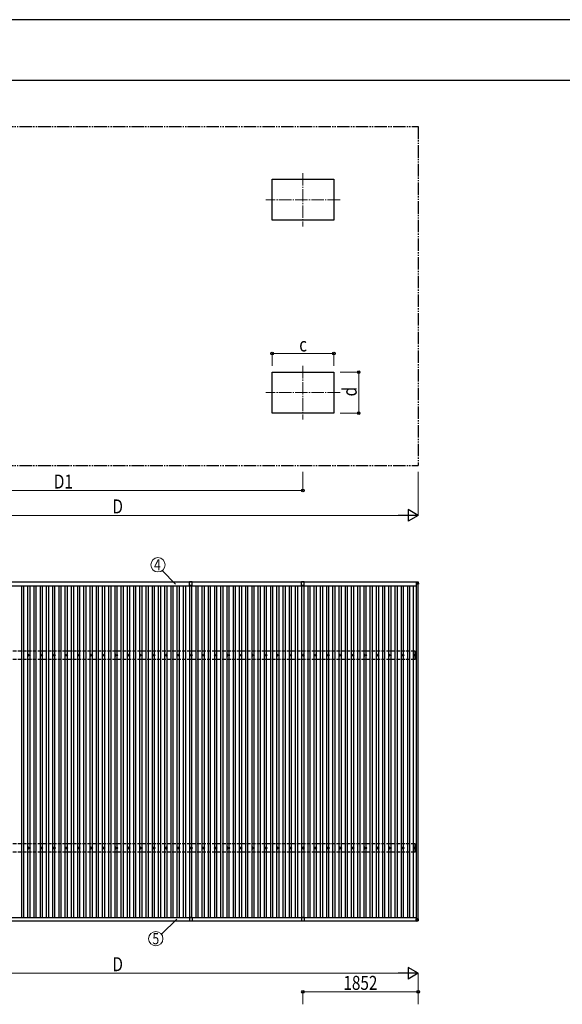
# Model space of a CAD drawing. Units: millimetres. Extents: x 0 to 42050, y 0 to 29700.
# Drawn here: x 8732 to 17448, y 13873 to 29700 of the extents above; entities that cross this region are included whole.
import ezdxf
from ezdxf.enums import TextEntityAlignment as Align

# ---------------------------------------------------------------- set-up
doc = ezdxf.new("R2010")
doc.units = ezdxf.units.MM
for name, pattern in [('YCENTER_1', [13, 10, -1, 1, -1]), ('YDIVIDE_1', [15, 10, -1, 1, -1, 1, -1]), ('YHIDDEN_1', [4, 3, -1])]:
    doc.linetypes.add(name, pattern=pattern)
for name, color, linetype, lineweight in [('YKK_12', 2, 'Continuous', 13), ('YKK_13', 4, 'Continuous', 30), ('YKK_A1', 4, 'Continuous', 30), ('YKK_D', 6, 'Continuous', 13), ('YKK_ZWAK', 7, 'Continuous', 30)]:
    doc.layers.add(name, color=color, linetype=linetype, lineweight=lineweight)
doc.styles.add('text-b', font='extslim2.shx', dxfattribs={"width": 0.8, "bigfont": 'extfont2.shx'})

msp = doc.modelspace()

# ---------------------------------------------------------------- linework, layer by layer
at = {"layer": 'YKK_12', "linetype": 'YCENTER_1', "ltscale": 20}
for p, q in [((13282, 27235), (13282, 26375)), ((13877, 26805), (12687, 26805)), ((13282, 24135), (13282, 23275)), ((13877, 23705), (12687, 23705))]:
    msp.add_line(p, q, dxfattribs=at)
at = {"layer": 'YKK_13'}
for p, q in [((11504, 20663), (11459, 20663)), ((11459, 20607), (11459, 20663)), ((11481, 20607), (11459, 20607)), ((11504, 20607), (11482, 20607)), ((11504, 20607), (11504, 20663)), ((13304, 20663), (13259, 20663)), ((13259, 20607), (13259, 20663)), ((13281, 20607), (13259, 20607)), ((13304, 20607), (13282, 20607)), ((13304, 20607), (13304, 20663)), ((15102, 20665), (15133, 20663)), ((15102, 20665), (15102, 20660)), ((15102, 20665), (15133, 20663)), ((15102, 20660), (15102, 20658)), ((15133, 20658), (15102, 20660)), ((15102, 20658), (15102, 20625)), ((15102, 20658), (15133, 20656)), ((15102, 20625), (15133, 20656)), ((15135, 20625), (15102, 20625)), ((15133, 20663), (15133, 20663)), ((15133, 20663), (15133, 20658)), ((15133, 20656), (15135, 20625)), ((15133, 20656), (15133, 20656)), ((15135, 20661), (15137, 20630)), ((15135, 20656), (15135, 20661)), ((15137, 20625), (15135, 20656)), ((15137, 20630), (15137, 20625)), ((8872, 19487), (8876, 19487)), ((8872, 19483), (8876, 19483)), ((8880, 19495), (8880, 19491)), ((8880, 19480), (8880, 19475)), ((8883, 19495), (8883, 19491)), ((8883, 19480), (8883, 19475)), ((8887, 19487), (8892, 19487)), ((8887, 19483), (8892, 19483)), ((9072, 19487), (9076, 19487)), ((9072, 19483), (9076, 19483)), ((9080, 19495), (9080, 19491)), ((9080, 19480), (9080, 19475)), ((9083, 19495), (9083, 19491)), ((9083, 19480), (9083, 19475)), ((9087, 19487), (9092, 19487)), ((9087, 19483), (9092, 19483)), ((9272, 19487), (9276, 19487)), ((9272, 19483), (9276, 19483)), ((9280, 19495), (9280, 19491)), ((9280, 19480), (9280, 19475)), ((9283, 19495), (9283, 19491)), ((9283, 19480), (9283, 19475)), ((9287, 19487), (9292, 19487)), ((9287, 19483), (9292, 19483)), ((9472, 19487), (9476, 19487)), ((9472, 19483), (9476, 19483)), ((9480, 19495), (9480, 19491)), ((9480, 19480), (9480, 19475)), ((9483, 19495), (9483, 19491)), ((9483, 19480), (9483, 19475)), ((9487, 19487), (9492, 19487)), ((9487, 19483), (9492, 19483)), ((9672, 19487), (9676, 19487)), ((9672, 19483), (9676, 19483)), ((9680, 19495), (9680, 19491)), ((9680, 19480), (9680, 19475)), ((9683, 19495), (9683, 19491)), ((9683, 19480), (9683, 19475)), ((9687, 19487), (9692, 19487)), ((9687, 19483), (9692, 19483)), ((9872, 19487), (9876, 19487)), ((9872, 19483), (9876, 19483)), ((9880, 19495), (9880, 19491)), ((9880, 19480), (9880, 19475)), ((9883, 19495), (9883, 19491)), ((9883, 19480), (9883, 19475)), ((9887, 19487), (9892, 19487)), ((9887, 19483), (9892, 19483)), ((10072, 19487), (10076, 19487)), ((10072, 19483), (10076, 19483)), ((10080, 19495), (10080, 19491)), ((10080, 19480), (10080, 19475)), ((10083, 19495), (10083, 19491)), ((10083, 19480), (10083, 19475)), ((10087, 19487), (10092, 19487)), ((10087, 19483), (10092, 19483)), ((10272, 19487), (10276, 19487)), ((10272, 19483), (10276, 19483)), ((10280, 19495), (10280, 19491)), ((10280, 19480), (10280, 19475)), ((10283, 19495), (10283, 19491)), ((10283, 19480), (10283, 19475)), ((10287, 19487), (10292, 19487)), ((10287, 19483), (10292, 19483)), ((10472, 19487), (10476, 19487)), ((10472, 19483), (10476, 19483)), ((10480, 19495), (10480, 19491)), ((10480, 19480), (10480, 19475)), ((10483, 19495), (10483, 19491)), ((10483, 19480), (10483, 19475)), ((10487, 19487), (10492, 19487)), ((10487, 19483), (10492, 19483)), ((10672, 19487), (10676, 19487)), ((10672, 19483), (10676, 19483)), ((10680, 19495), (10680, 19491)), ((10680, 19480), (10680, 19475)), ((10683, 19495), (10683, 19491)), ((10683, 19480), (10683, 19475)), ((10687, 19487), (10692, 19487)), ((10687, 19483), (10692, 19483)), ((10872, 19487), (10876, 19487)), ((10872, 19483), (10876, 19483)), ((10880, 19495), (10880, 19491)), ((10880, 19480), (10880, 19475)), ((10883, 19495), (10883, 19491)), ((10883, 19480), (10883, 19475)), ((10887, 19487), (10892, 19487)), ((10887, 19483), (10892, 19483)), ((11072, 19487), (11076, 19487)), ((11072, 19483), (11076, 19483)), ((11080, 19495), (11080, 19491)), ((11080, 19480), (11080, 19475)), ((11083, 19495), (11083, 19491)), ((11083, 19480), (11083, 19475)), ((11087, 19487), (11092, 19487)), ((11087, 19483), (11092, 19483)), ((11272, 19487), (11276, 19487)), ((11272, 19483), (11276, 19483)), ((11280, 19495), (11280, 19491)), ((11280, 19480), (11280, 19475)), ((11283, 19495), (11283, 19491)), ((11283, 19480), (11283, 19475)), ((11287, 19487), (11292, 19487)), ((11287, 19483), (11292, 19483)), ((11472, 19487), (11476, 19487)), ((11472, 19483), (11476, 19483)), ((11480, 19495), (11480, 19491)), ((11480, 19480), (11480, 19475)), ((11483, 19495), (11483, 19491)), ((11483, 19480), (11483, 19475)), ((11487, 19487), (11492, 19487)), ((11487, 19483), (11492, 19483)), ((11672, 19487), (11676, 19487)), ((11672, 19483), (11676, 19483)), ((11680, 19495), (11680, 19491)), ((11680, 19480), (11680, 19475)), ((11683, 19495), (11683, 19491)), ((11683, 19480), (11683, 19475)), ((11687, 19487), (11692, 19487)), ((11687, 19483), (11692, 19483)), ((11872, 19487), (11876, 19487)), ((11872, 19483), (11876, 19483)), ((11880, 19495), (11880, 19491)), ((11880, 19480), (11880, 19475)), ((11883, 19495), (11883, 19491)), ((11883, 19480), (11883, 19475)), ((11887, 19487), (11892, 19487)), ((11887, 19483), (11892, 19483)), ((12072, 19487), (12076, 19487)), ((12072, 19483), (12076, 19483)), ((12080, 19495), (12080, 19491)), ((12080, 19480), (12080, 19475)), ((12083, 19495), (12083, 19491)), ((12083, 19480), (12083, 19475)), ((12087, 19487), (12092, 19487)), ((12087, 19483), (12092, 19483)), ((12272, 19487), (12276, 19487)), ((12272, 19483), (12276, 19483)), ((12280, 19495), (12280, 19491)), ((12280, 19480), (12280, 19475)), ((12283, 19495), (12283, 19491)), ((12283, 19480), (12283, 19475)), ((12287, 19487), (12292, 19487)), ((12287, 19483), (12292, 19483)), ((12472, 19487), (12476, 19487)), ((12472, 19483), (12476, 19483)), ((12480, 19495), (12480, 19491)), ((12480, 19480), (12480, 19475)), ((12483, 19495), (12483, 19491)), ((12483, 19480), (12483, 19475)), ((12487, 19487), (12492, 19487)), ((12487, 19483), (12492, 19483)), ((12672, 19487), (12676, 19487)), ((12672, 19483), (12676, 19483)), ((12680, 19495), (12680, 19491)), ((12680, 19480), (12680, 19475)), ((12683, 19495), (12683, 19491)), ((12683, 19480), (12683, 19475)), ((12687, 19487), (12692, 19487)), ((12687, 19483), (12692, 19483)), ((12872, 19487), (12876, 19487)), ((12872, 19483), (12876, 19483)), ((12880, 19495), (12880, 19491)), ((12880, 19480), (12880, 19475)), ((12883, 19495), (12883, 19491)), ((12883, 19480), (12883, 19475)), ((12887, 19487), (12892, 19487)), ((12887, 19483), (12892, 19483)), ((13072, 19487), (13076, 19487)), ((13072, 19483), (13076, 19483)), ((13080, 19495), (13080, 19491)), ((13080, 19480), (13080, 19475)), ((13083, 19495), (13083, 19491)), ((13083, 19480), (13083, 19475)), ((13087, 19487), (13092, 19487)), ((13087, 19483), (13092, 19483)), ((13272, 19487), (13276, 19487)), ((13272, 19483), (13276, 19483)), ((13280, 19495), (13280, 19491)), ((13280, 19480), (13280, 19475)), ((13283, 19495), (13283, 19491)), ((13283, 19480), (13283, 19475)), ((13287, 19487), (13292, 19487)), ((13287, 19483), (13292, 19483)), ((13472, 19487), (13476, 19487)), ((13472, 19483), (13476, 19483)), ((13480, 19495), (13480, 19491)), ((13480, 19480), (13480, 19475)), ((13483, 19495), (13483, 19491)), ((13483, 19480), (13483, 19475)), ((13487, 19487), (13492, 19487)), ((13487, 19483), (13492, 19483)), ((13672, 19487), (13676, 19487)), ((13672, 19483), (13676, 19483)), ((13680, 19495), (13680, 19491)), ((13680, 19480), (13680, 19475)), ((13683, 19495), (13683, 19491)), ((13683, 19480), (13683, 19475)), ((13687, 19487), (13692, 19487)), ((13687, 19483), (13692, 19483)), ((13872, 19487), (13876, 19487)), ((13872, 19483), (13876, 19483)), ((13880, 19495), (13880, 19491)), ((13880, 19480), (13880, 19475)), ((13883, 19495), (13883, 19491)), ((13883, 19480), (13883, 19475)), ((13887, 19487), (13892, 19487)), ((13887, 19483), (13892, 19483)), ((14072, 19487), (14076, 19487)), ((14072, 19483), (14076, 19483)), ((14080, 19495), (14080, 19491)), ((14080, 19480), (14080, 19475)), ((14083, 19495), (14083, 19491)), ((14083, 19480), (14083, 19475)), ((14087, 19487), (14092, 19487)), ((14087, 19483), (14092, 19483)), ((14272, 19487), (14276, 19487)), ((14272, 19483), (14276, 19483)), ((14280, 19495), (14280, 19491)), ((14280, 19480), (14280, 19475)), ((14283, 19495), (14283, 19491)), ((14283, 19480), (14283, 19475)), ((14287, 19487), (14292, 19487)), ((14287, 19483), (14292, 19483)), ((14472, 19487), (14476, 19487)), ((14472, 19483), (14476, 19483)), ((14480, 19495), (14480, 19491)), ((14480, 19480), (14480, 19475)), ((14483, 19495), (14483, 19491)), ((14483, 19480), (14483, 19475)), ((14487, 19487), (14492, 19487)), ((14487, 19483), (14492, 19483)), ((14672, 19487), (14676, 19487)), ((14672, 19483), (14676, 19483)), ((14680, 19495), (14680, 19491)), ((14680, 19480), (14680, 19475)), ((14683, 19495), (14683, 19491)), ((14683, 19480), (14683, 19475)), ((14687, 19487), (14692, 19487)), ((14687, 19483), (14692, 19483)), ((14872, 19487), (14876, 19487)), ((14872, 19483), (14876, 19483)), ((14880, 19495), (14880, 19491)), ((14880, 19480), (14880, 19475)), ((14883, 19495), (14883, 19491)), ((14883, 19480), (14883, 19475)), ((14887, 19487), (14892, 19487)), ((14887, 19483), (14892, 19483)), ((15072, 19487), (15076, 19487)), ((15072, 19483), (15076, 19483)), ((15080, 19495), (15080, 19491)), ((15080, 19480), (15080, 19475)), ((15083, 19495), (15083, 19491)), ((15083, 19480), (15083, 19475)), ((15087, 19487), (15092, 19487)), ((15087, 19483), (15092, 19483)), ((8872, 16387), (8876, 16387)), ((8872, 16383), (8876, 16383)), ((8880, 16395), (8880, 16391)), ((8880, 16380), (8880, 16375)), ((8883, 16395), (8883, 16391)), ((8883, 16380), (8883, 16375)), ((8887, 16387), (8892, 16387)), ((8887, 16383), (8892, 16383)), ((9072, 16387), (9076, 16387)), ((9072, 16383), (9076, 16383)), ((9080, 16395), (9080, 16391)), ((9080, 16380), (9080, 16375)), ((9083, 16395), (9083, 16391)), ((9083, 16380), (9083, 16375)), ((9087, 16387), (9092, 16387)), ((9087, 16383), (9092, 16383)), ((9272, 16387), (9276, 16387)), ((9272, 16383), (9276, 16383)), ((9280, 16395), (9280, 16391)), ((9280, 16380), (9280, 16375)), ((9283, 16395), (9283, 16391)), ((9283, 16380), (9283, 16375)), ((9287, 16387), (9292, 16387)), ((9287, 16383), (9292, 16383)), ((9472, 16387), (9476, 16387)), ((9472, 16383), (9476, 16383)), ((9480, 16395), (9480, 16391)), ((9480, 16380), (9480, 16375)), ((9483, 16395), (9483, 16391)), ((9483, 16380), (9483, 16375)), ((9487, 16387), (9492, 16387)), ((9487, 16383), (9492, 16383)), ((9672, 16387), (9676, 16387)), ((9672, 16383), (9676, 16383)), ((9680, 16395), (9680, 16391)), ((9680, 16380), (9680, 16375)), ((9683, 16395), (9683, 16391)), ((9683, 16380), (9683, 16375)), ((9687, 16387), (9692, 16387)), ((9687, 16383), (9692, 16383)), ((9872, 16387), (9876, 16387)), ((9872, 16383), (9876, 16383)), ((9880, 16395), (9880, 16391)), ((9880, 16380), (9880, 16375)), ((9883, 16395), (9883, 16391)), ((9883, 16380), (9883, 16375)), ((9887, 16387), (9892, 16387)), ((9887, 16383), (9892, 16383)), ((10072, 16387), (10076, 16387)), ((10072, 16383), (10076, 16383)), ((10080, 16395), (10080, 16391)), ((10080, 16380), (10080, 16375)), ((10083, 16395), (10083, 16391)), ((10083, 16380), (10083, 16375)), ((10087, 16387), (10092, 16387)), ((10087, 16383), (10092, 16383)), ((10272, 16387), (10276, 16387)), ((10272, 16383), (10276, 16383)), ((10280, 16395), (10280, 16391)), ((10280, 16380), (10280, 16375)), ((10283, 16395), (10283, 16391)), ((10283, 16380), (10283, 16375)), ((10287, 16387), (10292, 16387)), ((10287, 16383), (10292, 16383)), ((10472, 16387), (10476, 16387)), ((10472, 16383), (10476, 16383)), ((10480, 16395), (10480, 16391)), ((10480, 16380), (10480, 16375)), ((10483, 16395), (10483, 16391)), ((10483, 16380), (10483, 16375)), ((10487, 16387), (10492, 16387)), ((10487, 16383), (10492, 16383)), ((10672, 16387), (10676, 16387)), ((10672, 16383), (10676, 16383)), ((10680, 16395), (10680, 16391)), ((10680, 16380), (10680, 16375)), ((10683, 16395), (10683, 16391)), ((10683, 16380), (10683, 16375)), ((10687, 16387), (10692, 16387)), ((10687, 16383), (10692, 16383)), ((10872, 16387), (10876, 16387)), ((10872, 16383), (10876, 16383)), ((10880, 16395), (10880, 16391)), ((10880, 16380), (10880, 16375)), ((10883, 16395), (10883, 16391)), ((10883, 16380), (10883, 16375)), ((10887, 16387), (10892, 16387)), ((10887, 16383), (10892, 16383)), ((11072, 16387), (11076, 16387)), ((11072, 16383), (11076, 16383)), ((11080, 16395), (11080, 16391)), ((11080, 16380), (11080, 16375)), ((11083, 16395), (11083, 16391)), ((11083, 16380), (11083, 16375)), ((11087, 16387), (11092, 16387)), ((11087, 16383), (11092, 16383)), ((11272, 16387), (11276, 16387)), ((11272, 16383), (11276, 16383)), ((11280, 16395), (11280, 16391)), ((11280, 16380), (11280, 16375)), ((11283, 16395), (11283, 16391)), ((11283, 16380), (11283, 16375)), ((11287, 16387), (11292, 16387)), ((11287, 16383), (11292, 16383)), ((11472, 16387), (11476, 16387)), ((11472, 16383), (11476, 16383)), ((11480, 16395), (11480, 16391)), ((11480, 16380), (11480, 16375)), ((11483, 16395), (11483, 16391)), ((11483, 16380), (11483, 16375)), ((11487, 16387), (11492, 16387)), ((11487, 16383), (11492, 16383)), ((11672, 16387), (11676, 16387)), ((11672, 16383), (11676, 16383)), ((11680, 16395), (11680, 16391)), ((11680, 16380), (11680, 16375)), ((11683, 16395), (11683, 16391)), ((11683, 16380), (11683, 16375)), ((11687, 16387), (11692, 16387)), ((11687, 16383), (11692, 16383)), ((11872, 16387), (11876, 16387)), ((11872, 16383), (11876, 16383)), ((11880, 16395), (11880, 16391)), ((11880, 16380), (11880, 16375)), ((11883, 16395), (11883, 16391)), ((11883, 16380), (11883, 16375)), ((11887, 16387), (11892, 16387)), ((11887, 16383), (11892, 16383)), ((12072, 16387), (12076, 16387)), ((12072, 16383), (12076, 16383)), ((12080, 16395), (12080, 16391)), ((12080, 16380), (12080, 16375)), ((12083, 16395), (12083, 16391)), ((12083, 16380), (12083, 16375)), ((12087, 16387), (12092, 16387)), ((12087, 16383), (12092, 16383)), ((12272, 16387), (12276, 16387)), ((12272, 16383), (12276, 16383)), ((12280, 16395), (12280, 16391)), ((12280, 16380), (12280, 16375)), ((12283, 16395), (12283, 16391)), ((12283, 16380), (12283, 16375)), ((12287, 16387), (12292, 16387)), ((12287, 16383), (12292, 16383)), ((12472, 16387), (12476, 16387)), ((12472, 16383), (12476, 16383)), ((12480, 16395), (12480, 16391)), ((12480, 16380), (12480, 16375)), ((12483, 16395), (12483, 16391)), ((12483, 16380), (12483, 16375)), ((12487, 16387), (12492, 16387)), ((12487, 16383), (12492, 16383)), ((12672, 16387), (12676, 16387)), ((12672, 16383), (12676, 16383)), ((12680, 16395), (12680, 16391)), ((12680, 16380), (12680, 16375)), ((12683, 16395), (12683, 16391)), ((12683, 16380), (12683, 16375)), ((12687, 16387), (12692, 16387)), ((12687, 16383), (12692, 16383)), ((12872, 16387), (12876, 16387)), ((12872, 16383), (12876, 16383)), ((12880, 16395), (12880, 16391)), ((12880, 16380), (12880, 16375)), ((12883, 16395), (12883, 16391)), ((12883, 16380), (12883, 16375)), ((12887, 16387), (12892, 16387)), ((12887, 16383), (12892, 16383)), ((13072, 16387), (13076, 16387)), ((13072, 16383), (13076, 16383)), ((13080, 16395), (13080, 16391)), ((13080, 16380), (13080, 16375)), ((13083, 16395), (13083, 16391)), ((13083, 16380), (13083, 16375)), ((13087, 16387), (13092, 16387)), ((13087, 16383), (13092, 16383)), ((13272, 16387), (13276, 16387)), ((13272, 16383), (13276, 16383)), ((13280, 16395), (13280, 16391)), ((13280, 16380), (13280, 16375)), ((13283, 16395), (13283, 16391)), ((13283, 16380), (13283, 16375)), ((13287, 16387), (13292, 16387)), ((13287, 16383), (13292, 16383)), ((13472, 16387), (13476, 16387)), ((13472, 16383), (13476, 16383)), ((13480, 16395), (13480, 16391)), ((13480, 16380), (13480, 16375)), ((13483, 16395), (13483, 16391)), ((13483, 16380), (13483, 16375)), ((13487, 16387), (13492, 16387)), ((13487, 16383), (13492, 16383)), ((13672, 16387), (13676, 16387)), ((13672, 16383), (13676, 16383)), ((13680, 16395), (13680, 16391)), ((13680, 16380), (13680, 16375)), ((13683, 16395), (13683, 16391)), ((13683, 16380), (13683, 16375)), ((13687, 16387), (13692, 16387)), ((13687, 16383), (13692, 16383)), ((13872, 16387), (13876, 16387)), ((13872, 16383), (13876, 16383)), ((13880, 16395), (13880, 16391)), ((13880, 16380), (13880, 16375)), ((13883, 16395), (13883, 16391)), ((13883, 16380), (13883, 16375)), ((13887, 16387), (13892, 16387)), ((13887, 16383), (13892, 16383)), ((14072, 16387), (14076, 16387)), ((14072, 16383), (14076, 16383)), ((14080, 16395), (14080, 16391)), ((14080, 16380), (14080, 16375)), ((14083, 16395), (14083, 16391)), ((14083, 16380), (14083, 16375)), ((14087, 16387), (14092, 16387)), ((14087, 16383), (14092, 16383)), ((14272, 16387), (14276, 16387)), ((14272, 16383), (14276, 16383)), ((14280, 16395), (14280, 16391)), ((14280, 16380), (14280, 16375)), ((14283, 16395), (14283, 16391)), ((14283, 16380), (14283, 16375)), ((14287, 16387), (14292, 16387)), ((14287, 16383), (14292, 16383)), ((14472, 16387), (14476, 16387)), ((14472, 16383), (14476, 16383)), ((14480, 16395), (14480, 16391)), ((14480, 16380), (14480, 16375)), ((14483, 16395), (14483, 16391)), ((14483, 16380), (14483, 16375)), ((14487, 16387), (14492, 16387)), ((14487, 16383), (14492, 16383)), ((14672, 16387), (14676, 16387)), ((14672, 16383), (14676, 16383)), ((14680, 16395), (14680, 16391)), ((14680, 16380), (14680, 16375)), ((14683, 16395), (14683, 16391)), ((14683, 16380), (14683, 16375)), ((14687, 16387), (14692, 16387)), ((14687, 16383), (14692, 16383)), ((14872, 16387), (14876, 16387)), ((14872, 16383), (14876, 16383)), ((14880, 16395), (14880, 16391)), ((14880, 16380), (14880, 16375)), ((14883, 16395), (14883, 16391)), ((14883, 16380), (14883, 16375)), ((14887, 16387), (14892, 16387)), ((14887, 16383), (14892, 16383)), ((15072, 16387), (15076, 16387)), ((15072, 16383), (15076, 16383)), ((15080, 16395), (15080, 16391)), ((15080, 16380), (15080, 16375)), ((15083, 16395), (15083, 16391)), ((15083, 16380), (15083, 16375)), ((15087, 16387), (15092, 16387)), ((15087, 16383), (15092, 16383)), ((11481, 15268), (11459, 15268)), ((11459, 15268), (11459, 15212)), ((11504, 15212), (11459, 15212)), ((11504, 15268), (11482, 15268)), ((11504, 15268), (11504, 15212)), ((13281, 15268), (13259, 15268)), ((13259, 15268), (13259, 15212)), ((13304, 15212), (13259, 15212)), ((13304, 15268), (13282, 15268)), ((13304, 15268), (13304, 15212)), ((15102, 15245), (15134, 15245)), ((15135, 15245), (15102, 15245)), ((15102, 15245), (15133, 15215)), ((15102, 15213), (15102, 15245)), ((15133, 15214), (15102, 15213)), ((15102, 15211), (15133, 15213)), ((15102, 15213), (15102, 15211)), ((15133, 15247), (15134, 15247)), ((15136, 15247), (15133, 15247)), ((15133, 15245), (15133, 15247)), ((15135, 15245), (15133, 15215)), ((15134, 15245), (15134, 15247)), ((15134, 15245), (15134, 15247)), ((15134, 15247), (15134, 15245)), ((15135, 15214), (15137, 15245)), ((15137, 15247), (15137, 15245))]:
    msp.add_line(p, q, dxfattribs=at)
for centre, radius in [((8882, 19485), 18.3), ((8882, 19485), 10.2), ((8882, 19485), 5.85), ((8882, 19485), 5.25), ((9082, 19485), 18.3), ((9082, 19485), 10.2), ((9082, 19485), 5.85), ((9082, 19485), 5.25), ((9282, 19485), 18.3), ((9282, 19485), 10.2), ((9282, 19485), 5.85), ((9282, 19485), 5.25), ((9482, 19485), 18.3), ((9482, 19485), 10.2), ((9482, 19485), 5.85), ((9482, 19485), 5.25), ((9682, 19485), 18.3), ((9682, 19485), 10.2), ((9682, 19485), 5.85), ((9682, 19485), 5.25), ((9882, 19485), 18.3), ((9882, 19485), 10.2), ((9882, 19485), 5.85), ((9882, 19485), 5.25), ((10082, 19485), 18.3), ((10082, 19485), 10.2), ((10082, 19485), 5.85), ((10082, 19485), 5.25), ((10282, 19485), 18.3), ((10282, 19485), 10.2), ((10282, 19485), 5.85), ((10282, 19485), 5.25), ((10482, 19485), 18.3), ((10482, 19485), 10.2), ((10482, 19485), 5.85), ((10482, 19485), 5.25), ((10682, 19485), 18.3), ((10682, 19485), 10.2), ((10682, 19485), 5.85), ((10682, 19485), 5.25), ((10882, 19485), 18.3), ((10882, 19485), 10.2), ((10882, 19485), 5.85), ((10882, 19485), 5.25), ((11082, 19485), 18.3), ((11082, 19485), 10.2), ((11082, 19485), 5.85), ((11082, 19485), 5.25), ((11282, 19485), 18.3), ((11282, 19485), 10.2), ((11282, 19485), 5.85), ((11282, 19485), 5.25), ((11482, 19485), 18.3), ((11482, 19485), 10.2), ((11482, 19485), 5.85), ((11482, 19485), 5.25), ((11682, 19485), 18.3), ((11682, 19485), 10.2), ((11682, 19485), 5.85), ((11682, 19485), 5.25), ((11882, 19485), 18.3), ((11882, 19485), 10.2), ((11882, 19485), 5.85), ((11882, 19485), 5.25), ((12082, 19485), 18.3), ((12082, 19485), 10.2), ((12082, 19485), 5.85), ((12082, 19485), 5.25), ((12282, 19485), 18.3), ((12282, 19485), 10.2), ((12282, 19485), 5.85), ((12282, 19485), 5.25), ((12482, 19485), 18.3), ((12482, 19485), 10.2), ((12482, 19485), 5.85), ((12482, 19485), 5.25), ((12682, 19485), 18.3), ((12682, 19485), 10.2), ((12682, 19485), 5.85), ((12682, 19485), 5.25), ((12882, 19485), 18.3), ((12882, 19485), 10.2), ((12882, 19485), 5.85), ((12882, 19485), 5.25), ((13082, 19485), 18.3), ((13082, 19485), 10.2), ((13082, 19485), 5.85), ((13082, 19485), 5.25), ((13282, 19485), 18.3), ((13282, 19485), 10.2), ((13282, 19485), 5.85), ((13282, 19485), 5.25), ((13482, 19485), 18.3), ((13482, 19485), 10.2), ((13482, 19485), 5.85), ((13482, 19485), 5.25), ((13682, 19485), 18.3), ((13682, 19485), 10.2), ((13682, 19485), 5.85), ((13682, 19485), 5.25), ((13882, 19485), 18.3), ((13882, 19485), 10.2), ((13882, 19485), 5.85), ((13882, 19485), 5.25), ((14082, 19485), 18.3), ((14082, 19485), 10.2), ((14082, 19485), 5.85), ((14082, 19485), 5.25), ((14282, 19485), 18.3), ((14282, 19485), 10.2), ((14282, 19485), 5.85), ((14282, 19485), 5.25), ((14482, 19485), 18.3), ((14482, 19485), 10.2), ((14482, 19485), 5.85), ((14482, 19485), 5.25), ((14682, 19485), 18.3), ((14682, 19485), 10.2), ((14682, 19485), 5.85), ((14682, 19485), 5.25), ((14882, 19485), 18.3), ((14882, 19485), 10.2), ((14882, 19485), 5.85), ((14882, 19485), 5.25), ((15082, 19485), 18.3), ((15082, 19485), 10.2), ((15082, 19485), 5.85), ((15082, 19485), 5.25), ((8882, 16385), 18.3), ((8882, 16385), 10.2), ((8882, 16385), 5.85), ((8882, 16385), 5.25), ((9082, 16385), 18.3), ((9082, 16385), 10.2), ((9082, 16385), 5.85), ((9082, 16385), 5.25), ((9282, 16385), 18.3), ((9282, 16385), 10.2), ((9282, 16385), 5.85), ((9282, 16385), 5.25), ((9482, 16385), 18.3), ((9482, 16385), 10.2), ((9482, 16385), 5.85), ((9482, 16385), 5.25), ((9682, 16385), 18.3), ((9682, 16385), 10.2), ((9682, 16385), 5.85), ((9682, 16385), 5.25), ((9882, 16385), 18.3), ((9882, 16385), 10.2), ((9882, 16385), 5.85), ((9882, 16385), 5.25), ((10082, 16385), 18.3), ((10082, 16385), 10.2), ((10082, 16385), 5.85), ((10082, 16385), 5.25), ((10282, 16385), 18.3), ((10282, 16385), 10.2), ((10282, 16385), 5.85), ((10282, 16385), 5.25), ((10482, 16385), 18.3), ((10482, 16385), 10.2), ((10482, 16385), 5.85), ((10482, 16385), 5.25), ((10682, 16385), 18.3), ((10682, 16385), 10.2), ((10682, 16385), 5.85), ((10682, 16385), 5.25), ((10882, 16385), 18.3), ((10882, 16385), 10.2), ((10882, 16385), 5.85), ((10882, 16385), 5.25), ((11082, 16385), 18.3), ((11082, 16385), 10.2), ((11082, 16385), 5.85), ((11082, 16385), 5.25), ((11282, 16385), 18.3), ((11282, 16385), 10.2), ((11282, 16385), 5.85), ((11282, 16385), 5.25), ((11482, 16385), 18.3), ((11482, 16385), 10.2), ((11482, 16385), 5.85), ((11482, 16385), 5.25), ((11682, 16385), 18.3), ((11682, 16385), 10.2), ((11682, 16385), 5.85), ((11682, 16385), 5.25), ((11882, 16385), 18.3), ((11882, 16385), 10.2), ((11882, 16385), 5.85), ((11882, 16385), 5.25), ((12082, 16385), 18.3), ((12082, 16385), 10.2), ((12082, 16385), 5.85), ((12082, 16385), 5.25), ((12282, 16385), 18.3), ((12282, 16385), 10.2), ((12282, 16385), 5.85), ((12282, 16385), 5.25), ((12482, 16385), 18.3), ((12482, 16385), 10.2), ((12482, 16385), 5.85), ((12482, 16385), 5.25), ((12682, 16385), 18.3), ((12682, 16385), 10.2), ((12682, 16385), 5.85), ((12682, 16385), 5.25), ((12882, 16385), 18.3), ((12882, 16385), 10.2), ((12882, 16385), 5.85), ((12882, 16385), 5.25), ((13082, 16385), 18.3), ((13082, 16385), 10.2), ((13082, 16385), 5.85), ((13082, 16385), 5.25), ((13282, 16385), 18.3), ((13282, 16385), 10.2), ((13282, 16385), 5.85), ((13282, 16385), 5.25), ((13482, 16385), 18.3), ((13482, 16385), 10.2), ((13482, 16385), 5.85), ((13482, 16385), 5.25), ((13682, 16385), 18.3), ((13682, 16385), 10.2), ((13682, 16385), 5.85), ((13682, 16385), 5.25), ((13882, 16385), 18.3), ((13882, 16385), 10.2), ((13882, 16385), 5.85), ((13882, 16385), 5.25), ((14082, 16385), 18.3), ((14082, 16385), 10.2), ((14082, 16385), 5.85), ((14082, 16385), 5.25), ((14282, 16385), 18.3), ((14282, 16385), 10.2), ((14282, 16385), 5.85), ((14282, 16385), 5.25), ((14482, 16385), 18.3), ((14482, 16385), 10.2), ((14482, 16385), 5.85), ((14482, 16385), 5.25), ((14682, 16385), 18.3), ((14682, 16385), 10.2), ((14682, 16385), 5.85), ((14682, 16385), 5.25), ((14882, 16385), 18.3), ((14882, 16385), 10.2), ((14882, 16385), 5.85), ((14882, 16385), 5.25), ((15082, 16385), 18.3), ((15082, 16385), 10.2), ((15082, 16385), 5.85), ((15082, 16385), 5.25)]:
    msp.add_circle(centre, radius, dxfattribs=at)
for centre, radius, start, end in [((11482, 20607), 0.5, 44.427, 135.573), ((11481, 20607), 0.5, 270, 315.573), ((11482, 20607), 0.5, 224.427, 270), ((13282, 20607), 0.5, 44.427, 135.573), ((13281, 20607), 0.5, 270, 315.573), ((13282, 20607), 0.5, 224.427, 270), ((15123, 20657), 10.4, 353.8382, 5.1934), ((15133, 20656), 2, 3.5159, 86.5159), ((15133, 20669), 12.9, 271.4742, 279.9132), ((11482, 15268), 0.5, 224.427, 315.573), ((11481, 15268), 0.5, 44.427, 90), ((11482, 15268), 0.5, 90, 135.573), ((13282, 15268), 0.5, 224.427, 315.573), ((13281, 15268), 0.5, 44.427, 90), ((13282, 15268), 0.5, 90, 135.573), ((15133, 15215), 2, 273.4971, 356.4971), ((15134, 15222), 7.58, 262.7522, 277.8884), ((15241, 15221), 108, 183.2546, 184.2455)]:
    msp.add_arc(centre, radius, start, end, dxfattribs=at)
at = {"layer": 'YKK_13', "extrusion": (0, 0, -1)}
for centre, major_axis, ratio, start_param, end_param in [((15133, 20661), (1.92, -0.56), 0.998105, 4.489873, 5.938497), ((15133, 20656), (0.12, 2), 0.02656, 0.033298, 1.551832), ((15097, 20658), (36.1, -2.1), 0.055348, 0.000082, 0.049149), ((15135, 20625), (2, 0), 0.033268, 0, 1.518534), ((15133, 15215), (2, -0.12), 0.038822, 6.282311, 7.800845), ((15134, 15247), (0.501, 0), 0.014308, 4.778368, 6.283186), ((15134, 15245), (0.501, 0), 0.014285, 0, 1.518534), ((15135, 15245), (2, 0), 0.014285, 0, 1.518534), ((15136, 15247), (1, 0), 0.014308, 4.778368, 6.283186)]:
    msp.add_ellipse(centre, major_axis=major_axis, ratio=ratio, start_param=start_param, end_param=end_param, dxfattribs=at)
at = {"layer": 'YKK_A1', "linetype": 'YDIVIDE_1', "ltscale": 20}
for p, q in [((5430, 27982), (15134, 27982)), ((15134, 27982), (15134, 22532)), ((5430, 22532), (15134, 22532))]:
    msp.add_line(p, q, dxfattribs=at)
at = {"layer": 'YKK_A1'}
for p, q in [((12787, 27135), (13777, 27135)), ((12787, 26475), (12787, 27135)), ((13777, 27135), (13777, 26475)), ((13777, 26475), (12787, 26475)), ((12787, 24035), (13777, 24035)), ((12787, 23375), (12787, 24035)), ((13777, 24035), (13777, 23375)), ((13777, 23375), (12787, 23375)), ((5459, 20601), (15105, 20601)), ((5460, 20662), (15102, 20662)), ((15102, 20658), (5460, 20658)), ((8764, 15270), (8764, 20601)), ((8799, 15270), (8799, 20601)), ((8864, 19490), (8864, 20601)), ((8899, 19490), (8899, 20601)), ((8964, 15270), (8964, 20601)), ((8999, 15270), (8999, 20601)), ((9064, 19490), (9064, 20601)), ((9099, 19490), (9099, 20601)), ((9164, 15270), (9164, 20601)), ((9199, 15270), (9199, 20601)), ((9264, 19490), (9264, 20601)), ((9299, 19490), (9299, 20601)), ((9364, 15270), (9364, 20601)), ((9399, 15270), (9399, 20601)), ((9464, 19490), (9464, 20601)), ((9499, 19490), (9499, 20601)), ((9564, 15270), (9564, 20601)), ((9599, 15270), (9599, 20601)), ((9664, 19490), (9664, 20601)), ((9699, 19490), (9699, 20601)), ((9764, 15270), (9764, 20601)), ((9799, 15270), (9799, 20601)), ((9864, 19490), (9864, 20601)), ((9899, 19490), (9899, 20601)), ((9964, 15270), (9964, 20601)), ((9999, 15270), (9999, 20601)), ((10064, 19490), (10064, 20601)), ((10099, 19490), (10099, 20601)), ((10164, 15270), (10164, 20601)), ((10199, 15270), (10199, 20601)), ((10264, 19490), (10264, 20601)), ((10299, 19490), (10299, 20601)), ((10364, 15270), (10364, 20601)), ((10399, 15270), (10399, 20601)), ((10464, 19490), (10464, 20601)), ((10499, 19490), (10499, 20601)), ((10564, 15270), (10564, 20601)), ((10599, 15270), (10599, 20601)), ((10664, 19490), (10664, 20601)), ((10699, 19490), (10699, 20601)), ((10764, 15270), (10764, 20601)), ((10799, 15270), (10799, 20601)), ((10864, 19490), (10864, 20601)), ((10899, 19490), (10899, 20601)), ((10964, 15270), (10964, 20601)), ((10999, 15270), (10999, 20601)), ((11064, 19490), (11064, 20601)), ((11099, 19490), (11099, 20601)), ((11164, 15270), (11164, 20601)), ((11199, 15270), (11199, 20601)), ((11264, 19490), (11264, 20601)), ((11299, 19490), (11299, 20601)), ((11364, 15270), (11364, 20601)), ((11399, 15270), (11399, 20601)), ((11464, 19490), (11464, 20601)), ((11499, 19490), (11499, 20601)), ((11564, 15270), (11564, 20601)), ((11599, 15270), (11599, 20601)), ((11664, 19490), (11664, 20601)), ((11699, 19490), (11699, 20601)), ((11764, 15270), (11764, 20601)), ((11799, 15270), (11799, 20601)), ((11864, 19490), (11864, 20601)), ((11899, 19490), (11899, 20601)), ((11964, 15270), (11964, 20601)), ((11999, 15270), (11999, 20601)), ((12064, 19490), (12064, 20601)), ((12099, 19490), (12099, 20601)), ((12164, 15270), (12164, 20601)), ((12199, 15270), (12199, 20601)), ((12264, 19490), (12264, 20601)), ((12299, 19490), (12299, 20601)), ((12364, 15270), (12364, 20601)), ((12399, 15270), (12399, 20601)), ((12464, 19490), (12464, 20601)), ((12499, 19490), (12499, 20601)), ((12564, 15270), (12564, 20601)), ((12599, 15270), (12599, 20601)), ((12664, 19490), (12664, 20601)), ((12699, 19490), (12699, 20601)), ((12764, 15270), (12764, 20601)), ((12799, 15270), (12799, 20601)), ((12864, 19490), (12864, 20601)), ((12899, 19490), (12899, 20601)), ((12964, 15270), (12964, 20601)), ((12999, 15270), (12999, 20601)), ((13064, 19490), (13064, 20601)), ((13099, 19490), (13099, 20601)), ((13164, 15270), (13164, 20601)), ((13199, 15270), (13199, 20601)), ((13264, 19490), (13264, 20601)), ((13299, 19490), (13299, 20601)), ((13364, 15270), (13364, 20601)), ((13399, 15270), (13399, 20601)), ((13464, 19490), (13464, 20601)), ((13499, 19490), (13499, 20601)), ((13564, 15270), (13564, 20601)), ((13599, 15270), (13599, 20601)), ((13664, 19490), (13664, 20601)), ((13699, 19490), (13699, 20601)), ((13764, 15270), (13764, 20601)), ((13799, 15270), (13799, 20601)), ((13864, 19490), (13864, 20601)), ((13899, 19490), (13899, 20601)), ((13964, 15270), (13964, 20601)), ((13999, 15270), (13999, 20601)), ((14064, 19490), (14064, 20601)), ((14099, 19490), (14099, 20601)), ((14164, 15270), (14164, 20601)), ((14199, 15270), (14199, 20601)), ((14264, 19490), (14264, 20601)), ((14299, 19490), (14299, 20601)), ((14364, 15270), (14364, 20601)), ((14399, 15270), (14399, 20601)), ((14464, 19490), (14464, 20601)), ((14499, 19490), (14499, 20601)), ((14564, 15270), (14564, 20601)), ((14599, 15270), (14599, 20601)), ((14664, 19490), (14664, 20601)), ((14699, 19490), (14699, 20601)), ((14764, 15270), (14764, 20601)), ((14799, 15270), (14799, 20601)), ((14864, 19490), (14864, 20601)), ((14899, 19490), (14899, 20601)), ((14964, 15270), (14964, 20601)), ((14999, 15270), (14999, 20601)), ((15055, 15270), (15055, 20601)), ((15105, 15245), (15105, 20625)), ((15134, 15247), (15134, 20625)), ((8864, 16390), (8864, 19480)), ((8899, 16390), (8899, 19480)), ((9064, 16390), (9064, 19480)), ((9099, 16390), (9099, 19480)), ((9264, 16390), (9264, 19480)), ((9299, 16390), (9299, 19480)), ((9464, 16390), (9464, 19480)), ((9499, 16390), (9499, 19480)), ((9664, 16390), (9664, 19480)), ((9699, 16390), (9699, 19480)), ((9864, 16390), (9864, 19480)), ((9899, 16390), (9899, 19480)), ((10064, 16390), (10064, 19480)), ((10099, 16390), (10099, 19480)), ((10264, 16390), (10264, 19480)), ((10299, 16390), (10299, 19480)), ((10464, 16390), (10464, 19480)), ((10499, 16390), (10499, 19480)), ((10664, 16390), (10664, 19480)), ((10699, 16390), (10699, 19480)), ((10864, 16390), (10864, 19480)), ((10899, 16390), (10899, 19480)), ((11064, 16390), (11064, 19480)), ((11099, 16390), (11099, 19480)), ((11264, 16390), (11264, 19480)), ((11299, 16390), (11299, 19480)), ((11464, 16390), (11464, 19480)), ((11499, 16390), (11499, 19480)), ((11664, 16390), (11664, 19480)), ((11699, 16390), (11699, 19480)), ((11864, 16390), (11864, 19480)), ((11899, 16390), (11899, 19480)), ((12064, 16390), (12064, 19480)), ((12099, 16390), (12099, 19480)), ((12264, 16390), (12264, 19480)), ((12299, 16390), (12299, 19480)), ((12464, 16390), (12464, 19480)), ((12499, 16390), (12499, 19480)), ((12664, 16390), (12664, 19480)), ((12699, 16390), (12699, 19480)), ((12864, 16390), (12864, 19480)), ((12899, 16390), (12899, 19480)), ((13064, 16390), (13064, 19480)), ((13099, 16390), (13099, 19480)), ((13264, 16390), (13264, 19480)), ((13299, 16390), (13299, 19480)), ((13464, 16390), (13464, 19480)), ((13499, 16390), (13499, 19480)), ((13664, 16390), (13664, 19480)), ((13699, 16390), (13699, 19480)), ((13864, 16390), (13864, 19480)), ((13899, 16390), (13899, 19480)), ((14064, 16390), (14064, 19480)), ((14099, 16390), (14099, 19480)), ((14264, 16390), (14264, 19480)), ((14299, 16390), (14299, 19480)), ((14464, 16390), (14464, 19480)), ((14499, 16390), (14499, 19480)), ((14664, 16390), (14664, 19480)), ((14699, 16390), (14699, 19480)), ((14864, 16390), (14864, 19480)), ((14899, 16390), (14899, 19480)), ((8864, 15270), (8864, 16380)), ((8899, 15270), (8899, 16380)), ((9064, 15270), (9064, 16380)), ((9099, 15270), (9099, 16380)), ((9264, 15270), (9264, 16380)), ((9299, 15270), (9299, 16380)), ((9464, 15270), (9464, 16380)), ((9499, 15270), (9499, 16380)), ((9664, 15270), (9664, 16380)), ((9699, 15270), (9699, 16380)), ((9864, 15270), (9864, 16380)), ((9899, 15270), (9899, 16380)), ((10064, 15270), (10064, 16380)), ((10099, 15270), (10099, 16380)), ((10264, 15270), (10264, 16380)), ((10299, 15270), (10299, 16380)), ((10464, 15270), (10464, 16380)), ((10499, 15270), (10499, 16380)), ((10664, 15270), (10664, 16380)), ((10699, 15270), (10699, 16380)), ((10864, 15270), (10864, 16380)), ((10899, 15270), (10899, 16380)), ((11064, 15270), (11064, 16380)), ((11099, 15270), (11099, 16380)), ((11264, 15270), (11264, 16380)), ((11299, 15270), (11299, 16380)), ((11464, 15270), (11464, 16380)), ((11499, 15270), (11499, 16380)), ((11664, 15270), (11664, 16380)), ((11699, 15270), (11699, 16380)), ((11864, 15270), (11864, 16380)), ((11899, 15270), (11899, 16380)), ((12064, 15270), (12064, 16380)), ((12099, 15270), (12099, 16380)), ((12264, 15270), (12264, 16380)), ((12299, 15270), (12299, 16380)), ((12464, 15270), (12464, 16380)), ((12499, 15270), (12499, 16380)), ((12664, 15270), (12664, 16380)), ((12699, 15270), (12699, 16380)), ((12864, 15270), (12864, 16380)), ((12899, 15270), (12899, 16380)), ((13064, 15270), (13064, 16380)), ((13099, 15270), (13099, 16380)), ((13264, 15270), (13264, 16380)), ((13299, 15270), (13299, 16380)), ((13464, 15270), (13464, 16380)), ((13499, 15270), (13499, 16380)), ((13664, 15270), (13664, 16380)), ((13699, 15270), (13699, 16380)), ((13864, 15270), (13864, 16380)), ((13899, 15270), (13899, 16380)), ((14064, 15270), (14064, 16380)), ((14099, 15270), (14099, 16380)), ((14264, 15270), (14264, 16380)), ((14299, 15270), (14299, 16380)), ((14464, 15270), (14464, 16380)), ((14499, 15270), (14499, 16380)), ((14664, 15270), (14664, 16380)), ((14699, 15270), (14699, 16380)), ((14864, 15270), (14864, 16380)), ((14899, 15270), (14899, 16380)), ((5459, 15270), (15105, 15270)), ((5460, 15213), (15102, 15213))]:
    msp.add_line(p, q, dxfattribs=at)
at = {"layer": 'YKK_A1', "linetype": 'YHIDDEN_1', "ltscale": 20}
for p, q in [((15082, 19552), (5479, 19552)), ((15082, 19418), (15082, 19552)), ((15082, 19418), (5479, 19418)), ((15082, 16452), (5479, 16452)), ((15082, 16318), (5479, 16318)), ((15082, 16318), (15082, 16452))]:
    msp.add_line(p, q, dxfattribs=at)
at = {"layer": 'YKK_D'}
for p, q in [((12787, 24135), (12787, 24336)), ((13777, 24335), (12787, 24335)), ((13777, 24135), (13777, 24336)), ((13877, 24035), (14178, 24035)), ((14177, 23375), (14177, 24035)), ((13877, 23375), (14178, 23375)), ((13282, 22432), (13282, 22131)), ((15134, 22432), (15134, 21731)), ((5545, 22132), (13282, 22132)), ((14946, 21732), (5617, 21732)), ((11235, 20628), (11019, 20844)), ((11010, 14998), (11255, 15243)), ((5617, 14373), (14946, 14373)), ((15134, 13873), (15134, 14374)), ((13282, 13873), (13282, 14074)), ((13282, 14073), (15134, 14073)), ((15134, 13873), (15134, 14074))]:
    msp.add_line(p, q, dxfattribs=at)
at = {"layer": 'YKK_D', "lineweight": -2}
for p, q in [((15134, 21732), (14809, 21732)), ((15134, 21732), (14971, 21826)), ((14971, 21826), (14971, 21638)), ((15134, 21732), (14971, 21638)), ((15134, 14373), (14971, 14467)), ((14971, 14467), (14971, 14279)), ((15134, 14373), (14809, 14373)), ((15134, 14373), (14971, 14279))]:
    msp.add_line(p, q, dxfattribs=at)
at = {"layer": 'YKK_D', "linetype": 'ByBlock', "lineweight": -2}
for centre in [(12787, 24335), (13777, 24335), (14177, 24035), (14177, 23375), (13282, 22132), (13282, 14073), (15134, 14073)]:
    msp.add_circle(centre, 21.2, dxfattribs=at)
at = {"layer": 'YKK_D'}
for centre in [(10953, 20938), (10918, 14928)]:
    msp.add_circle(centre, 115, dxfattribs=at)
at = {"layer": 'YKK_ZWAK'}
for p, q in [((42050, 29700), (0, 29700)), ((40500, 28725), (1500, 28725))]:
    msp.add_line(p, q, dxfattribs=at)

# ---------------------------------------------------------------- texts
at = {"layer": 'YKK_D', "style": 'text-b', "width": 0.8}
for s, p in [('c', (13222, 24367)), ('D1', (9281, 22164)), ('D', (10222, 21764)), ('D', (10222, 14405)), ('1852', (13932, 14105))]:
    msp.add_text(s, height=225, dxfattribs=at).set_placement(p)
msp.add_text('d', height=225, rotation=90, dxfattribs=at).set_placement((14145, 23645))
for s, p in [('4', (10944, 20938)), ('5', (10918, 14928))]:
    msp.add_text(s, height=180, dxfattribs=at).set_placement(p, align=Align.MIDDLE_CENTER)

doc.saveas('drawing.dxf')
